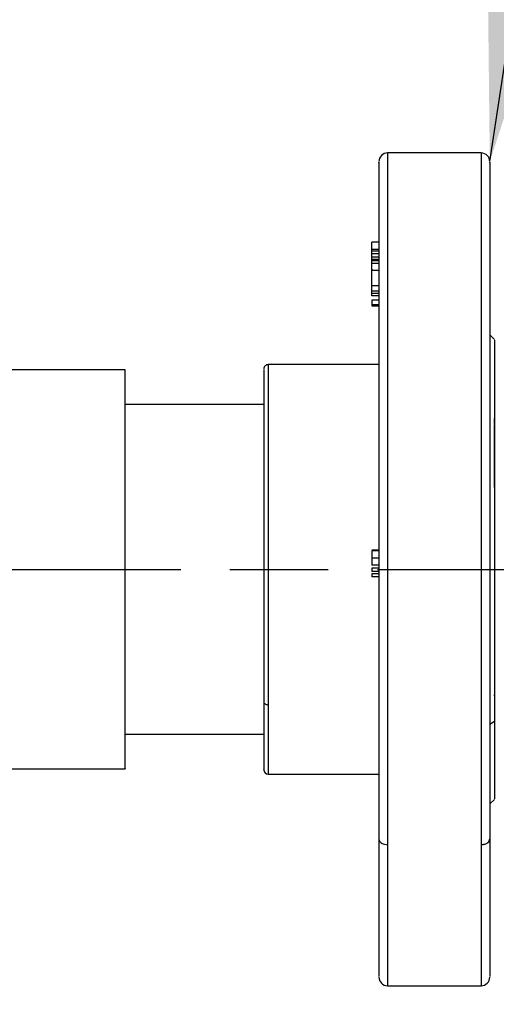
# Model space of a CAD drawing. Units: inches. Extents: x -2 to 332, y 6 to 219.
# Drawn here: x 132 to 135, y 99 to 106 of the extents above; entities that cross this region are included whole.
import ezdxf

# ---------------------------------------------------------------- set-up
doc = ezdxf.new("R2010")
doc.units = ezdxf.units.IN
doc.header["$LTSCALE"] = 6
doc.header["$MEASUREMENT"] = 0
doc.linetypes.add('CHAIN', pattern=[0.7087, 0.4724, -0.0591, 0.1181, -0.0591])
doc.layers.get('0').update_dxf_attribs({"lineweight": 25})
for name, color, linetype, lineweight in [('Centerline(ANSI)', 7, 'Continuous', 25), ('Dimensions(ANSI)', 7, 'Continuous', 25), ('Symbols(ANSI)', 7, 'Continuous', 25)]:
    doc.layers.add(name, color=color, linetype=linetype, lineweight=lineweight)
doc.styles.add('WattsCenBigText', font='arial.ttf', dxfattribs={"width": 0.8999999761581421})
doc.dimstyles.new('Dec 3.123[2.12]BigText', dxfattribs={"dimscale": 12.30769230769231, "dimtxt": 0.1500000059604645, "dimasz": 0.1968503892421722, "dimexe": 0.04, "dimexo": 0.04, "dimgap": 0.03149606299212598, "dimtad": 1, "dimtih": 1, "dimtoh": 1, "dimdec": 3, "dimrnd": 1e-08, "dimzin": 4, "dimdsep": 46, "dimtxsty": 'WattsCenBigText', "dimcen": 0.09, "dimdle": 0.09, "dimclrd": 7, "dimclre": 7, "dimclrt": 7, "dimadec": 0, "dimazin": 1, "dimtfac": 0.7333332896232605, "dimtdec": 3, "dimtofl": 0, "dimtmove": 0, "dimatfit": 3, "dimfxl": 1, "dimtolj": 1, "dimtzin": 4, "dimlwd": 25, "dimlwe": 25, "dimarcsym": 0})
doc.dimstyles.new('Dec 3.123[2.12]BigText$7', dxfattribs={"dimscale": 12.30769230769231, "dimtxt": 0.1500000059604645, "dimasz": 0.1968503892421722, "dimexe": 0.04, "dimexo": 0.04, "dimgap": 0.03149606299212598, "dimtad": 1, "dimtih": 1, "dimtoh": 1, "dimdec": 3, "dimrnd": 1e-08, "dimzin": 4, "dimdsep": 46, "dimtxsty": 'WattsCenBigText', "dimcen": 0.09, "dimdle": 0.09, "dimclrd": 7, "dimclre": 7, "dimclrt": 7, "dimadec": 0, "dimazin": 1, "dimtfac": 0.7333332896232605, "dimtdec": 3, "dimtofl": 0, "dimtmove": 0, "dimatfit": 3, "dimfxl": 1, "dimtolj": 1, "dimtzin": 4, "dimlwd": 25, "dimlwe": 25, "dimarcsym": 0})

# ---------------------------------------------------------------- blocks, each defined once
blk = doc.blocks.new('*D4')
at = {"layer": 'Defpoints', "color": 0, "linetype": 'Continuous', "transparency": 16777216}
for p in [(103.2475893887611, 140.8831134276047), (178.3353573860288, 140.8831134276047), (130.9359267749783, 60.59462770935899)]:
    blk.add_point(p, dxfattribs=at)
at = {"layer": 'Dimensions(ANSI)', "color": 7, "linetype": 'Continuous', "lineweight": 25, "transparency": 16777216}
for p, q in [((104.2322047733765, 140.8831134276047), (178.8276650783365, 140.8831134276047)), ((178.3353573860288, 138.4603394061626), (178.3353573860288, 98.33532721481305)), ((178.3353573860288, 63.0174017308011), (178.3353573860288, 92.54125454865834)), ((131.9205421595937, 60.59462770935899), (178.8276650783365, 60.59462770935897))]:
    blk.add_line(p, q, dxfattribs=at)
at = {"layer": 'Dimensions(ANSI)', "color": 7, "linetype": 'Continuous', "transparency": 16777216}
for points in [[(177.9315617157885, 138.4603394061626), (178.7391530562692, 138.4603394061626), (178.3353573860288, 140.8831134276047)], [(177.9315617157885, 63.0174017308011), (178.7391530562692, 63.0174017308011), (178.3353573860288, 60.59462770935897)]]:
    blk.add_solid(points, dxfattribs=at)
at = {"layer": 'Dimensions(ANSI)', "color": 7, "linetype": 'Continuous', "lineweight": 25, "transparency": 16777216, "insert": (178.3353573860288, 97.94768336260229), "char_height": 1.846153919513409, "attachment_point": 2, "style": 'WattsCenBigText'}
blk.add_mtext('\\A1;\\fArial|b0|i0;(80.3 [2039])\\P\\fArial|b0|i0;O.A.H.', dxfattribs=at)
blk = doc.blocks.new('*D9')
at = {"layer": 'Defpoints', "color": 0, "linetype": 'Continuous', "transparency": 16777216}
for p in [(138.2260085599371, 102.507141285279), (148.099763717999, 102.507141285279), (130.9359267749783, 60.59462770935899)]:
    blk.add_point(p, dxfattribs=at)
at = {"layer": 'Dimensions(ANSI)', "color": 7, "linetype": 'Continuous', "lineweight": 25, "transparency": 16777216}
for p, q in [((139.2106239445525, 102.507141285279), (148.5920714103067, 102.507141285279)), ((148.099763717999, 100.0843672638369), (148.099763717999, 85.64344072340552)), ((148.0997637179989, 63.0174017308011), (148.099763717999, 79.87329501800849)), ((131.9205421595937, 60.59462770935899), (148.5920714103066, 60.59462770935898))]:
    blk.add_line(p, q, dxfattribs=at)
at = {"layer": 'Dimensions(ANSI)', "color": 7, "linetype": 'Continuous', "transparency": 16777216}
for points in [[(147.6959680477586, 100.0843672638369), (148.5035593882393, 100.0843672638369), (148.099763717999, 102.507141285279)], [(147.6959680477586, 63.0174017308011), (148.5035593882393, 63.0174017308011), (148.0997637179989, 60.59462770935898)]]:
    blk.add_solid(points, dxfattribs=at)
at = {"layer": 'Dimensions(ANSI)', "color": 7, "linetype": 'Continuous', "lineweight": 25, "transparency": 16777216, "insert": (148.0997637179989, 85.25579687119475), "char_height": 1.846153919513409, "attachment_point": 2, "style": 'WattsCenBigText'}
blk.add_mtext('\\A1;41.9 [1065]\\POUTLET', dxfattribs=at)
blk = doc.blocks.new('*D10')
at = {"layer": 'Defpoints', "color": 0, "linetype": 'Continuous', "transparency": 16777216}
for p in [(130.3674033466789, 136.9781137380819), (131.129732962427, 60.59462770908181), (160.6815390169074, 60.5946277090818)]:
    blk.add_point(p, dxfattribs=at)
at = {"layer": 'Dimensions(ANSI)', "color": 7, "linetype": 'Continuous', "lineweight": 25, "transparency": 16777216}
for p, q in [((131.3520187312943, 136.9781137380819), (161.1738467092152, 136.9781137380819)), ((160.6815390169075, 134.5553397166398), (160.6815390169075, 117.9829783356586)), ((160.6815390169074, 63.01740173052392), (160.6815390169075, 105.9960205456791)), ((132.1143483470424, 60.59462770908181), (161.1738467092151, 60.5946277090818))]:
    blk.add_line(p, q, dxfattribs=at)
at = {"layer": 'Dimensions(ANSI)', "color": 7, "linetype": 'Continuous', "transparency": 16777216}
for points in [[(160.2777433466671, 134.5553397166398), (161.0853346871478, 134.5553397166398), (160.6815390169075, 136.9781137380819)], [(160.2777433466671, 63.01740173052392), (161.0853346871478, 63.01740173052392), (160.6815390169074, 60.5946277090818)]]:
    blk.add_solid(points, dxfattribs=at)
at = {"layer": 'Dimensions(ANSI)', "color": 7, "linetype": 'Continuous', "lineweight": 25, "transparency": 16777216, "insert": (160.6815390169074, 117.5953344834478), "char_height": 1.846153919513409, "attachment_point": 2, "style": 'WattsCenBigText'}
blk.add_mtext('\\A1;76.4 [1940]\\PW/O VACUUM BREAKER\\P& PRESS. GAUGE \\PFITTINGS INSTALLED', dxfattribs=at)
blk = doc.blocks.new('A$C51CD6C82')
at = {"color": 7, "linetype": 'Continuous', "lineweight": 25}
for p, q in [((5.998915005408572, 2.495139634055556), (5.961415005408567, 2.495139634055695)), ((5.95794278317212, 2.459424892603433), (5.955165005422531, 2.459424892603439)), ((5.957942783172108, 2.45655764810309), (5.955165005422518, 2.4565576481031)), ((5.955165005422517, 2.455972836586453), (5.957942783172108, 2.455972836586449)), ((5.955165005399838, 2.454721515231914), (5.955165005389119, 2.45595620249242)), ((5.957942783194778, 2.45472151523202), (5.955165005399838, 2.454721515231914)), ((5.955165005408416, 2.453434499940204), (5.955165005399838, 2.454721515231914)), ((5.957942783186192, 2.453434499940193), (5.955165005408416, 2.453434499940204)), ((5.955165005397728, 2.452522268481068), (5.955165005408416, 2.453434499940204)), ((5.957942783196053, 2.452522268476391), (5.955165005397728, 2.452522268481068)), ((5.957942783196051, 2.451927791807009), (5.955165005398547, 2.451927791807149)), ((5.95516500539866, 2.450645439625945), (5.955165005398547, 2.451927791807149)), ((5.957942783203753, 2.450914932865356), (5.955165005390839, 2.450914932865364)), ((5.955165005398284, 2.449985443822016), (5.955165005397847, 2.450083467757408)), ((5.955165005408398, 2.448678994324543), (5.955165005408398, 2.448617116573186)), ((5.957942783193982, 2.448081262327815), (5.955165005400588, 2.448081262327763)), ((5.95516500539914, 2.441897993130373), (5.955165005400588, 2.448081262327763)), ((5.957942783195385, 2.441897993130299), (5.95516500539914, 2.441897993130373)), ((5.95794278320461, 2.43988834522613), (5.955165005389894, 2.439888345226035)), ((5.957942783195374, 2.43890163896258), (5.955165005399127, 2.438901638965)), ((5.955165005420026, 2.438016931737064), (5.955165005399127, 2.438901638965)), ((5.957942783174467, 2.438016931740683), (5.955165005420026, 2.438016931737064)), ((5.957942783186128, 2.43624304616379), (5.955165005408352, 2.436243046163801)), ((5.955165005408352, 2.436243046163801), (5.955165005408345, 2.434341685336936)), ((5.955165005408343, 2.434341597847872), (5.955165005408345, 2.43402621018938)), ((5.957942783186121, 2.434341597847862), (5.955165005408343, 2.434341597847872)), ((5.957942783186123, 2.434026210189368), (5.955165005408345, 2.43402621018938)), ((5.955165005408345, 2.43402621018938), (5.955165005408345, 2.434018340722072)), ((5.957942783186123, 2.434018340722061), (5.955165005408345, 2.434018340722072)), ((5.955165005408345, 2.434012899495012), (5.955165005408345, 2.434010980834505)), ((5.957942783186121, 2.434010980834494), (5.955165005408345, 2.434010980834505)), ((5.955165005408345, 2.434010980834505), (5.955165005408345, 2.434002536873884)), ((5.957942783186121, 2.434002536873873), (5.955165005408345, 2.434002536873884)), ((5.955165005408345, 2.43400244938482), (5.955165005408345, 2.433965888568927)), ((5.957942783186121, 2.433965888568915), (5.955165005408345, 2.433965888568927)), ((5.955165005408345, 2.433965888568927), (5.955165005408345, 2.433957717681603)), ((5.957942783186121, 2.433957717681593), (5.955165005408345, 2.433957717681603)), ((5.957942783186121, 2.433950779250132), (5.955165005408345, 2.433950779250145)), ((5.955165005408345, 2.433950779250145), (5.955165005408341, 2.433942909782838)), ((5.95794278318612, 2.433942909782824), (5.955165005408341, 2.433942909782838)), ((5.957942783186121, 2.433871750007758), (5.955165005408343, 2.43387175000777)), ((5.957942783186121, 2.43386747888032), (5.955165005408343, 2.433867478880331)), ((5.957942783186118, 2.433793003130678), (5.955165005408341, 2.433793003130689)), ((6.004224509181498, 2.420524574760014), (6.002387227629056, 2.422361856313376)), ((5.856276116519064, 2.408334078499988), (5.775095996299575, 2.408334078499988)), ((5.957942783186034, 2.410417411833487), (5.913567783186032, 2.410417411833651)), ((5.911831672074863, 2.394445189611429), (5.856276116519064, 2.394445189611095)), ((6.004224509178011, 2.386764460710701), (6.004224509178618, 2.38882134702231)), ((6.004224509176487, 2.381588504290045), (6.004224509177911, 2.386420900992085)), ((6.004224509177972, 2.384193202193959), (6.004224509178604, 2.38625008850554)), ((6.004224509175456, 2.37601967931185), (6.004224509177863, 2.383844604661603)), ((6.004224509177924, 2.381621943677227), (6.004224509178584, 2.383678829988766)), ((6.004224509175687, 2.374673697435034), (6.00422450917781, 2.381270257774558)), ((6.004224509175694, 2.37890626660446), (6.004224509176344, 2.381107571470651)), ((6.004224509177876, 2.37905068516049), (6.00422450917857, 2.381107571471994)), ((6.004224509175534, 2.372102438918264), (6.004224509177755, 2.378692015834774)), ((6.004224509175463, 2.378116981696678), (6.004224509175586, 2.378536312953432)), ((6.004224509177789, 2.376381708275166), (6.004224509178551, 2.378536312955221)), ((6.004224509175431, 2.369727772157368), (6.004224509177641, 2.375965054437911)), ((6.00422450917797, 2.373908168126857), (6.004224509178576, 2.375965054438474)), ((6.004224509175417, 2.365219005481899), (6.004224509177849, 2.373493921153501)), ((6.00422450917792, 2.371336909610126), (6.004224509178558, 2.373393795921699)), ((6.00422450917541, 2.363250862760011), (6.00422450917776, 2.370822537404456)), ((6.004224509175403, 2.361282720038123), (6.004224509178538, 2.370822537404926)), ((5.957942783185763, 2.336176668468863), (5.955165005407984, 2.336176668468872)), ((5.957942783185761, 2.335921624450293), (5.955165005407984, 2.335921624450305)), ((5.957942783185748, 2.332956466208205), (5.95516500540797, 2.332956466208215)), ((5.957942783185739, 2.33013083937341), (5.955165005407961, 2.330130839373421)), ((5.957942783185734, 2.328911100924344), (5.955165005407958, 2.328911100924356)), ((5.955165005407958, 2.328901570257043), (5.955165005407952, 2.327630541864937)), ((5.957942783185734, 2.328901570257033), (5.955165005407958, 2.328901570257043)), ((5.957942783185732, 2.327630541864927), (5.955165005407952, 2.327630541864937)), ((5.957942783185727, 2.326725355819582), (5.955165005407949, 2.326725355819594)), ((5.957942783185727, 2.326715825153018), (5.955165005407949, 2.326715825153028)), ((5.955165005407949, 2.326715825153028), (5.955165005407943, 2.325443440170941)), ((5.957942783185723, 2.325443440170932), (5.955165005407943, 2.325443440170941)), ((6.004224509175096, 2.277891453821439), (6.004224509175096, 2.278255859994161)), ((6.004224509178322, 2.26761021556466), (6.002387227628482, 2.266395440340222)), ((5.856276116519064, 2.262500745166655), (5.911831672074378, 2.262500745166989)), ((5.77515619348923, 2.248611856277769), (5.856276116519064, 2.248611856277769)), ((5.91356778318543, 2.246528522944761), (5.957942783185432, 2.246528522944597)), ((6.002387227628365, 2.234584078464381), (6.004224509180821, 2.236421360017728)), ((5.961415005407341, 2.161806300722362), (5.998915005407346, 2.161806300722224))]:
    blk.add_line(p, q, dxfattribs=at)
for centre, radius, start, end in [((5.961415005436903, 2.491667411792228), 0.003472222255819941, 89.29477132968596, 180.0000000013638), ((5.998915005387857, 2.491667411803404), 0.003472222243996752, 7.76767786525746e-10, 89.2947705255994), ((5.913567783202781, 2.408681300697162), 0.001736111131030782, 88.54904036097216, 180.0000000018181), ((5.91356778320219, 2.248264634081247), 0.001736111131032558, 179.9999999977723, 268.7857697557787), ((5.961415005444673, 2.165278522918351), 0.003472222255821222, 180.0000000013638, 269.2091261385091), ((5.998915005392277, 2.165278522938111), 0.003472222243996972, 269.2091270811885, 7.76767786525746e-10)]:
    blk.add_arc(centre, radius, start, end, dxfattribs=at)
for points, knots in [([(5.961415005408568, 2.494879608702647), (5.961415005408568, 2.494933847809631), (5.961415005408568, 2.495099308799071), (5.961415005408563, 2.493203329306956), (5.961415005408547, 2.48936456874268), (5.961415005408528, 2.483445256420271), (5.961415005408496, 2.475512088667853), (5.96141500540846, 2.465576223610359), (5.961415005408419, 2.453785357176792), (5.961415005408366, 2.440350370806449), (5.961415005408311, 2.425549753617145), (5.961415005408252, 2.409706276790597), (5.961415005408194, 2.393148796985808), (5.961415005408128, 2.375971779536504), (5.961415005408064, 2.358148760354871), (5.961415005407995, 2.339655878873133), (5.961415005407929, 2.320741184660213), (5.961415005407849, 2.301762014334669), (5.961415005407824, 2.283093856990802), (5.96141500540759, 2.265091694538279), (5.961415005408149, 2.248121382494836), (5.961415005405824, 2.232339525913753), (5.961415005411311, 2.2229277529516), (5.961415005414025, 2.218276173762266)], [0, 0, 0, 0, 0.02328791446707654, 0.0710417553676404, 0.1181263131954526, 0.1662492267455831, 0.215302661263393, 0.2649966633061884, 0.3150172536047883, 0.3650378439033887, 0.414731845946184, 0.4637852804639934, 0.5119081940141237, 0.5589927518419358, 0.6067465927424996, 0.6555205929611048, 0.7050349902038544, 0.7549826355131329, 0.8050397781310191, 0.8548784033428604, 0.9041789783971789, 0.9526423903571977, 1, 1, 1, 1]), ([(5.99891500540857, 2.49487960870255), (5.99891500540857, 2.494933847809585), (5.99891500540857, 2.495099308799269), (5.998915005408561, 2.493203329308055), (5.99891500540855, 2.489364568744905), (5.998915005408525, 2.483445256423725), (5.998915005408497, 2.475512088672723), (5.99891500540846, 2.465576223616789), (5.998915005408417, 2.45378535718489), (5.998915005408366, 2.440350370816271), (5.998915005408316, 2.425549753628687), (5.998915005408255, 2.409706276803782), (5.998915005408191, 2.393148797000514), (5.998915005408131, 2.375971779552594), (5.998915005408065, 2.358148760372216), (5.998915005407998, 2.3396558788916), (5.998915005407921, 2.320741184679631), (5.998915005407875, 2.301762014354775), (5.998915005407714, 2.28309385701137), (5.998915005407998, 2.265091694558733), (5.998915005406655, 2.248121382515677), (5.998915005411249, 2.232339525931646), (5.998915005399889, 2.22292775297495), (5.998915005394275, 2.218276173788391)], [0, 0, 0, 0, 0.02328791444971378, 0.07104175535131074, 0.1181263131802044, 0.1662492267313402, 0.2153026612500844, 0.2649966632937638, 0.3150172535932206, 0.3650378438926767, 0.4147318459363561, 0.4637852804550999, 0.5119081940062358, 0.5589927518351292, 0.6067465927367268, 0.6555205929562886, 0.7050349901999375, 0.7549826355100796, 0.8050397781288199, 0.8548784033415331, 0.9041789783967668, 0.9526423903577644, 1, 1, 1, 1]), ([(5.957942783186333, 2.491383692964892), (5.957942783186333, 2.491444527328506), (5.957942783186333, 2.491634733517658), (5.957942783186326, 2.489545371508005), (5.957942783186308, 2.485327731778166), (5.957942783186287, 2.479040614043771), (5.95794278318626, 2.471090150033977), (5.957942783186223, 2.46172638814258), (5.957942783186184, 2.451122883959895), (5.957942783186143, 2.439200328332241), (5.957942783186091, 2.425752281808851), (5.957942783186036, 2.410701563304021), (5.957942783185974, 2.394207873065803), (5.95794278318591, 2.376508054971474), (5.957942783185841, 2.357909035967469), (5.95794278318577, 2.338772431041692), (5.9579427831857, 2.319492545904186), (5.957942783185631, 2.30046877639758), (5.957942783185562, 2.282082360674615), (5.957942783185498, 2.264658196958801), (5.957942783185439, 2.248498404127905), (5.957942783185386, 2.233688420399416), (5.957942783185354, 2.224889530439325), (5.957942783185336, 2.220571940346096)], [0, 0, 0, 0, 0.02406997879433395, 0.0752577764840551, 0.1257457595037596, 0.1752191210631949, 0.2234013400759986, 0.2700612750624803, 0.3150166404773633, 0.3599720058922427, 0.406631940878725, 0.4548141598915288, 0.5042875214509649, 0.5547755044706703, 0.6059633021603916, 0.6575083202386812, 0.7090533383169723, 0.7602411360066939, 0.8107291190263988, 0.8602024805858345, 0.9083846995986382, 0.9550446345851189, 1, 1, 1, 1]), ([(6.002387227630777, 2.49138369296481), (6.002387227630777, 2.491444527328214), (6.002387227630777, 2.491634733517003), (6.00238722763077, 2.489545371507702), (6.002387227630756, 2.485327731778041), (6.002387227630731, 2.479040614043599), (6.002387227630702, 2.471090150033818), (6.002387227630669, 2.461726388142417), (6.00238722763063, 2.451122883959735), (6.002387227630583, 2.439200328332078), (6.002387227630537, 2.425752281808689), (6.002387227630479, 2.410701563303857), (6.002387227630418, 2.394207873065641), (6.002387227630356, 2.376508054971312), (6.002387227630283, 2.357909035967306), (6.002387227630214, 2.33877243104153), (6.002387227630143, 2.319492545904024), (6.002387227630074, 2.300468776397417), (6.002387227630008, 2.282082360674455), (6.00238722762994, 2.264658196958638), (6.002387227629884, 2.248498404127743), (6.002387227629828, 2.233688420399254), (6.002387227629796, 2.224889530439162), (6.00238722762978, 2.220571940345933)], [0, 0, 0, 0, 0.02406997874124997, 0.07525777643375568, 0.1257457594562064, 0.1752191210183333, 0.2234013400337577, 0.2700612750227774, 0.3150166404401055, 0.3599720058574304, 0.4066319408464498, 0.4548141598618745, 0.5042875214240017, 0.5547755044464533, 0.605963302138959, 0.6575083202200535, 0.7090533383011469, 0.7602411359936527, 0.8107291190161038, 0.8602024805782305, 0.908384699593654, 0.9550446345826736, 1, 1, 1, 1]), ([(5.955165005422518, 2.4565576481031), (5.955165005423257, 2.456736185892339), (5.955165005424799, 2.457107971591811), (5.955165005424146, 2.457812480849026), (5.955165005424325, 2.458488119798534), (5.955165005424282, 2.459020561320249), (5.955165005424295, 2.459368146760462), (5.955165005424291, 2.459394017890982), (5.955165005424291, 2.459406391859507)], [0, 0, 0, 0, 0.1644312949459762, 0.3424104458072508, 0.520389596668376, 0.684820891362832, 0.849252186057187, 1, 1, 1, 1]), ([(5.955165005389119, 2.456705071515167), (5.955165005389153, 2.456784284020205), (5.955165005389301, 2.457132741034339), (5.955165005386128, 2.45746799666325), (5.955165005395287, 2.45752543295414), (5.955165005399849, 2.4575540347395)], [0, 0, 0, 0, 0.128690235486634, 0.5661103027143551, 1, 1, 1, 1]), ([(5.955165005424281, 2.455989045765557), (5.955165005424279, 2.455983916918519), (5.955165005424265, 2.455943433608667), (5.95516500542479, 2.45611347862498), (5.955165005423268, 2.456410868991286), (5.955165005422518, 2.4565576481031)], [0, 0, 0, 0, 0.0684410078898355, 0.540222492199966, 1, 1, 1, 1]), ([(5.955165005398547, 2.451927791807149), (5.955165005393228, 2.452013063861735), (5.955165005382622, 2.452183067823695), (5.955165005387965, 2.452377561208332), (5.95516500538298, 2.452496453726403), (5.955165005392823, 2.452513686837862), (5.955165005397728, 2.452522268481068)], [0, 0, 0, 0, 0.2799954073126719, 0.5582172120059588, 0.7800036128188856, 1, 1, 1, 1]), ([(5.955165005400588, 2.448081262327763), (5.955165005396374, 2.448507963081796), (5.95516500538797, 2.449358661704899), (5.95516500539228, 2.450295122748643), (5.955165005388102, 2.450840403922192), (5.955165005396445, 2.450889388689638), (5.955165005400598, 2.450913781835204)], [0, 0, 0, 0, 0.2799954036756915, 0.5582172099102454, 0.7800036119551843, 1, 1, 1, 1]), ([(5.955165005408398, 2.448604242230318), (5.955165005408398, 2.448594102913948), (5.955165005408396, 2.448525747160153), (5.955165005408398, 2.448359184840507), (5.955165005408396, 2.448173206314813), (5.955165005408396, 2.44810436668245), (5.955165005408396, 2.448058321106346)], [0, 0, 0, 0, 0.02425431032802666, 0.1635141467744667, 0.4404898502165346, 1, 1, 1, 1]), ([(5.955165005389894, 2.439888345226035), (5.95516500538754, 2.440228728574231), (5.955165005383336, 2.440836555981432), (5.95516500539431, 2.441573665112778), (5.95516500539914, 2.441897993130373)], [0, 0, 0, 0, 0.5600000002673207, 1, 1, 1, 1]), ([(5.955165005399127, 2.438901638965), (5.955165005393928, 2.438969557706232), (5.955165005384643, 2.439090841172516), (5.955165005388292, 2.439644663432261), (5.955165005389894, 2.439888345226035)], [0, 0, 0, 0, 0.5600000009308193, 1, 1, 1, 1]), ([(6.004224509175618, 2.420214599282605), (6.004224509175618, 2.420233179402897), (6.004224509175618, 2.420283714693394), (6.004224509175609, 2.417651701653419), (6.004224509175591, 2.412799898703908), (6.004224509175566, 2.406028180260746), (6.004224509175538, 2.397777516457786), (6.004224509175501, 2.388032250222563), (6.004224509175458, 2.37664045687297), (6.004224509175408, 2.363619398700936), (6.00422450917536, 2.349335128489801), (6.004224509175296, 2.334295087832856), (6.004224509175268, 2.319099169803179), (6.004224509175117, 2.304347019436978), (6.004224509175407, 2.290618615926875), (6.004224509174172, 2.278202181014127), (6.004224509176963, 2.271082493100199), (6.004224509178322, 2.26761021556466)], [0, 0, 0, 0, 0.04148131357080421, 0.1128232863176466, 0.1822962508955784, 0.249141857889669, 0.3127778284678614, 0.3764137990460496, 0.4432594060401413, 0.5127323706180729, 0.5840743433649143, 0.6563889142353967, 0.7287034851058797, 0.8000454578527221, 0.8695184224306539, 0.9363640294247438, 1, 1, 1, 1]), ([(5.856276116519064, 2.248771967997884), (5.856276116519064, 2.248727833582001), (5.856276116519065, 2.248546700392486), (5.856276116519064, 2.249781057557609), (5.856276116519064, 2.252608953561086), (5.856276116519064, 2.25731082860589), (5.856276116519064, 2.263732332761077), (5.856276116519067, 2.271776402162627), (5.856276116519064, 2.281172502032923), (5.856276116519064, 2.291569056258539), (5.856276116519064, 2.302558451492511), (5.856276116519064, 2.313730621704678), (5.856276116519064, 2.32480046387833), (5.856276116519064, 2.335830007120047), (5.856276116519064, 2.346935604162309), (5.856276116519064, 2.358090722360583), (5.856276116519064, 2.368928926622264), (5.856276116519064, 2.379035554963937), (5.856276116519064, 2.38801667953127), (5.856276116519064, 2.395542137592547), (5.856276116519064, 2.401402738736339), (5.856276116519064, 2.40546246278297), (5.856276116519064, 2.407897965936566), (5.856276116519065, 2.408190989809238), (5.856276116519064, 2.40833407849999)], [0, 0, 0, 0, 0.01419247201258603, 0.05824768882316592, 0.1042751726156369, 0.1519014328573332, 0.2006565252512076, 0.2499962797404833, 0.299336034229761, 0.3480911266236358, 0.395717386865331, 0.4417448706578024, 0.4858000874683835, 0.5286421530605424, 0.5733898224680183, 0.6199968066415595, 0.6680558073311793, 0.7170690349690511, 0.766474616022773, 0.8156832406425792, 0.8641194515469125, 0.9112605706535011, 0.9566669819511264, 1, 1, 1, 1]), ([(5.911831672074914, 2.408423008166635), (5.911831672074914, 2.408443737656072), (5.911831672074914, 2.408497506434887), (5.911831672074905, 2.40618274746317), (5.911831672074889, 2.40194927984458), (5.91183167207487, 2.396050296852282), (5.911831672074843, 2.3888607797352), (5.911831672074811, 2.380369430473248), (5.911831672074774, 2.370443266285267), (5.911831672074735, 2.359097493375789), (5.911831672074687, 2.346651021805962), (5.911831672074641, 2.333546019376407), (5.911831672074591, 2.320305193830293), (5.911831672074543, 2.307451041422937), (5.911831672074499, 2.295488921500358), (5.911831672074458, 2.284669973534483), (5.911831672074436, 2.278466298027239), (5.911831672074426, 2.27544076048087)], [0, 0, 0, 0, 0.04461499600005489, 0.1157237306374261, 0.1849695674487524, 0.2515966362886171, 0.3150245619674638, 0.3784524876463063, 0.4450795564861746, 0.5143253932975017, 0.5854341279348753, 0.6575122809837345, 0.7295904340325928, 0.8006991686699638, 0.8699450054812902, 0.9365720743211572, 1, 1, 1, 1]), ([(5.913567783186036, 2.410153528529384), (5.913567783186036, 2.410174706708911), (5.913567783186036, 2.410229639313785), (5.913567783186025, 2.40786477733474), (5.913567783186011, 2.403539676218104), (5.913567783185988, 2.397513009611206), (5.913567783185961, 2.390167875240521), (5.913567783185927, 2.381492730539994), (5.91356778318589, 2.371351714313313), (5.913567783185847, 2.35976036190363), (5.913567783185801, 2.347044486187269), (5.913567783185751, 2.333655825696471), (5.9135677831857, 2.32012840219481), (5.913567783185655, 2.306996021380372), (5.913567783185607, 2.294774981113147), (5.91356778318557, 2.283721856784377), (5.913567783185545, 2.277383902586497), (5.913567783185535, 2.274292877214448)], [0, 0, 0, 0, 0.04461499589822175, 0.1157237305431741, 0.1849695673618811, 0.2515966362088485, 0.3150245618944555, 0.3784524875800595, 0.4450795564270269, 0.5143253932457328, 0.5854341278906859, 0.6575122809472266, 0.7295904340037683, 0.8006991686487216, 0.8699450054674281, 0.9365720743143947, 1, 1, 1, 1]), ([(5.955165005407984, 2.335921624450305), (5.955165005407983, 2.335860937946428), (5.955165005407981, 2.335739920927426), (5.955165005407975, 2.334983960230202), (5.955165005407979, 2.333980449757235), (5.955165005407975, 2.333298035046968), (5.95516500540797, 2.332956466208215)], [0, 0, 0, 0, 0.2805521001283233, 0.5594584736894781, 0.7794958764806706, 1, 1, 1, 1]), ([(5.95516500540797, 2.332956466208215), (5.955165005407968, 2.332532784027356), (5.955165005407967, 2.331687387738814), (5.955165005407963, 2.330737982907108), (5.955165005407961, 2.330205342920953), (5.955165005407961, 2.330155681179346), (5.955165005407961, 2.330130839373421)], [0, 0, 0, 0, 0.280158498156489, 0.5590156141691415, 0.779410705822691, 1, 1, 1, 1]), ([(6.004224509178389, 2.285609025182034), (6.004224509176918, 2.282563964830939), (6.00422450917476, 2.278091705974764), (6.004224509175003, 2.275025975904514), (6.004224509175081, 2.274047632406531)], [0, 0, 0, 0, 0.6808774825032616, 1, 1, 1, 1]), ([(6.004224509178378, 2.283037766665267), (6.0042245091769, 2.279805741022332), (6.004224509174772, 2.275145913460354), (6.004224509175, 2.271949654166803), (6.004224509175069, 2.270970299224503)], [0, 0, 0, 0, 0.6935934001735632, 1, 1, 1, 1]), ([(6.004224509178369, 2.280466508148499), (6.004224509176753, 2.27696261865747), (6.004224509175037, 2.273244610632613), (6.004224509175065, 2.270664714820688), (6.004224509175067, 2.270516139695248)], [0, 0, 0, 0, 0.9424104164387253, 1, 1, 1, 1]), ([(5.911831672074426, 2.27544076048087), (5.911862278502085, 2.275278098981886), (5.911925972239969, 2.274939591038562), (5.912395587838922, 2.274554565428084), (5.912979622462592, 2.274330467316823), (5.913376887458938, 2.274305077603944), (5.913567783185535, 2.274292877214448)], [0, 0, 0, 0, 0.270261331812804, 0.5624293896419941, 0.7897364218592968, 1, 1, 1, 1]), ([(5.911831672074426, 2.27544076048087), (5.911831672074415, 2.272631814851293), (5.911831672074394, 2.266872247522736), (5.911831672074369, 2.259761331793057), (5.911831672074346, 2.253939256030202), (5.911831672074332, 2.250068596028486), (5.911831672074323, 2.24821490048306), (5.911831672074326, 2.248456319742451), (5.911831672074326, 2.248522926611788)], [0, 0, 0, 0, 0.1714495890737973, 0.3515466591187053, 0.5387224202571884, 0.7309337089388449, 0.9257653952846361, 1, 1, 1, 1]), ([(5.913567783185535, 2.274292877214448), (5.913567783185522, 2.271085558624518), (5.913567783185497, 2.264493998774876), (5.913567783185467, 2.256602802892914), (5.913567783185442, 2.250609909050437), (5.913567783185432, 2.24703064195682), (5.91356778318543, 2.246836700268363), (5.91356778318543, 2.246749862410331)], [0, 0, 0, 0, 0.1926222163666633, 0.3958698931679254, 0.6074155389131655, 0.8242193621738173, 1, 1, 1, 1]), ([(6.004224509178359, 2.27789524963173), (6.004224509176883, 2.275019700161787), (6.004224509174755, 2.270875136494763), (6.004224509174982, 2.267731843584103), (6.004224509175051, 2.266769406123935)], [0, 0, 0, 0, 0.693812352992611, 0.9999999999999999, 0.9999999999999999, 0.9999999999999999, 0.9999999999999999]), ([(6.004224509178348, 2.275323991114964), (6.004224509176835, 2.272285713995303), (6.004224509174847, 2.268297366982218), (6.004224509175003, 2.265267305189739), (6.004224509175042, 2.26454550980062)], [0, 0, 0, 0, 0.7617885579397636, 0.9999999999999999, 0.9999999999999999, 0.9999999999999999, 0.9999999999999999]), ([(6.004224509178341, 2.272752732598195), (6.004224509176822, 2.269565308703888), (6.004224509174849, 2.265427170648299), (6.004224509174998, 2.262282634510221), (6.004224509175033, 2.261560194853309)], [0, 0, 0, 0, 0.7702555718269929, 1, 1, 1, 1]), ([(6.004224509178332, 2.270181474081427), (6.004224509176838, 2.266859560199512), (6.004224509174772, 2.262265296665442), (6.004224509174966, 2.258778337585676), (6.004224509175021, 2.257812648277843)], [0, 0, 0, 0, 0.7230568854572561, 1, 1, 1, 1]), ([(6.004224509178322, 2.26761021556466), (6.004224509176932, 2.264230061998926), (6.004224509174115, 2.257370444037559), (6.004224509175236, 2.249091935066536), (6.004224509174897, 2.242527759085807), (6.004224509174968, 2.238314874436282), (6.004224509174941, 2.236361865035962), (6.004224509174943, 2.236615430791283), (6.004224509174945, 2.236683469886551)], [0, 0, 0, 0, 0.1800955608161076, 0.3654824314078204, 0.554034433637958, 0.743394623304715, 0.9311452855716447, 0.9999999999999999, 0.9999999999999999, 0.9999999999999999, 0.9999999999999999]), ([(5.957942783185336, 2.220571940346096), (5.957942783185322, 2.216475794336535), (5.957942783185292, 2.208128189024233), (5.957942783185249, 2.197056379795742), (5.957942783185212, 2.187108322853795), (5.957942783185183, 2.178718337175113), (5.957942783185159, 2.172102095149552), (5.957942783185141, 2.16764102139573), (5.957942783185132, 2.165378232780837), (5.957942783185132, 2.165514768684522), (5.957942783185132, 2.165562241812954)], [0, 0, 0, 0, 0.1215119173727924, 0.2476311939568586, 0.3778651217981742, 0.51158893799864, 0.6480552210416537, 0.786413065227025, 0.925736456771184, 1, 1, 1, 1]), ([(5.957942783185336, 2.220571940346096), (5.958008438774568, 2.220234598534044), (5.958139334065608, 2.219562051761035), (5.959068631796743, 2.218807110485172), (5.960212558108957, 2.218356321573604), (5.961015273792547, 2.218302817436753), (5.961415005414024, 2.218276173762266)], [0, 0, 0, 0, 0.2799954034080558, 0.5582172096451776, 0.7800036118144463, 1, 1, 1, 1]), ([(5.998915005394275, 2.218276173788391), (5.999425216546754, 2.218319584001692), (6.000442406981223, 2.218406129451579), (6.00158421468482, 2.219020563239613), (6.00226600842425, 2.219776905306751), (6.002346930521405, 2.220307645484444), (6.00238722762978, 2.220571940345933)], [0, 0, 0, 0, 0.2799954040656191, 0.5582172113004569, 0.7800036140938315, 1, 1, 1, 1]), ([(6.00238722762978, 2.220571940345933), (6.002387227629766, 2.216475794336373), (6.002387227629733, 2.20812818902407), (6.002387227629695, 2.197056379795582), (6.002387227629656, 2.18710832285363), (6.002387227629626, 2.178718337174961), (6.002387227629605, 2.172102095149357), (6.002387227629583, 2.167641021395697), (6.002387227629578, 2.165378232781232), (6.002387227629578, 2.165514768684609), (6.002387227629578, 2.165562241812872)], [0, 0, 0, 0, 0.1215119173906846, 0.2476311939933253, 0.3778651218538179, 0.5115889380739769, 0.648055221137087, 0.7864130653428342, 0.9257364569075105, 1, 1, 1, 1]), ([(5.961415005414024, 2.218276173762266), (5.961415005411283, 2.213595683367501), (5.961415005405684, 2.204038809817953), (5.961415005407966, 2.191607846844963), (5.96141500540727, 2.180722740941675), (5.961415005407419, 2.171934819848587), (5.961415005407346, 2.165707401760972), (5.961415005407344, 2.162207193492736), (5.961415005407344, 2.162129690476778), (5.961415005407343, 2.162097051475074)], [0, 0, 0, 0, 0.1364120282904824, 0.2785333148995324, 0.4256379765261428, 0.5767952580211432, 0.7308912618757373, 0.8866696933852356, 1, 1, 1, 1]), ([(5.998915005394275, 2.218276173788391), (5.998915005399844, 2.213595683389394), (5.998915005411217, 2.204038809831002), (5.998915005406399, 2.191607846857824), (5.998915005407708, 2.180722740950498), (5.998915005407298, 2.171934819854602), (5.998915005407378, 2.165707401764152), (5.998915005407339, 2.162207193493456), (5.998915005407342, 2.162129690476708), (5.998915005407344, 2.162097051474658)], [0, 0, 0, 0, 0.1364120282731684, 0.2785333148701337, 0.4256379764852269, 0.5767952579692215, 0.7308912618132072, 0.8866696933123358, 1, 1, 1, 1])]:
    blk.add_open_spline(points, degree=3, knots=knots, dxfattribs=at)

msp = doc.modelspace()

# ---------------------------------------------------------------- linework, layer by layer
at = {"layer": 'Centerline(ANSI)', "linetype": 'CHAIN'}
msp.add_line((121.6294225954896, 102.507141285279), (138.2260085599371, 102.507141285279), dxfattribs=at)

# ---------------------------------------------------------------- block references
at = {"xscale": 18, "yscale": 18, "zscale": 18}
msp.add_blockref('A$C51CD6C82', (27.15426286495497, 60.59462787227932), dxfattribs=at)

# ---------------------------------------------------------------- dimensions: what is measured, and where the dimension line sits
at = {"layer": 'Dimensions(ANSI)', "color": 7, "linetype": 'Continuous', "lineweight": 25}
for base, p1, p2, text, picture, middle in [((178.3353573860288, 140.8831134276047), (130.9359267749783, 60.59462770935899), (103.2475893887611, 140.8831134276047), '\\fArial|b0|i0;(<>)\\P\\fArial|b0|i0;O.A.H.', '*D4', (178.3353573860288, 95.43829088173572)), ((160.6815390169074, 60.5946277090818), (130.3674033466789, 136.9781137380819), (131.129732962427, 60.59462770908181), '<>\\PW/O VACUUM BREAKER\\P& PRESS. GAUGE \\PFITTINGS INSTALLED', '*D10', (160.6815390169074, 111.9894994406689)), ((148.099763717999, 102.507141285279), (130.9359267749783, 60.59462770935899), (138.2260085599371, 102.507141285279), '<>\\POUTLET', '*D9', (148.0997637179989, 82.75836787070702))]:
    dim = msp.add_linear_dim(base=base, p1=p1, p2=p2, angle=90, text=text, dimstyle='Dec 3.123[2.12]BigText', override={"dimexo": 0.08, "dimdec": 1, "dimtdec": 1, "dimatfit": 1, "dimtvp": -0.25}, dxfattribs=at)
    dim.commit()
    dim.dimension.update_dxf_attribs({"geometry": picture, "text_midpoint": middle, "dimtype": 160})

# ---------------------------------------------------------------- leaders
at = {"layer": 'Symbols(ANSI)', "color": 7, "linetype": 'Continuous', "lineweight": 25, "annotation_type": 0, "has_hookline": 1, "hookline_direction": 0, "text_width": 11.85404560946644}
msp.add_leader([(135.1972329623277, 105.4446412847414), (138.2785656455558, 125.5849593235241), (140.7013396669979, 125.5849593235241)], dimstyle='Dec 3.123[2.12]BigText$7', override={"dimtad": 0}, dxfattribs=at)

doc.saveas('drawing.dxf')
